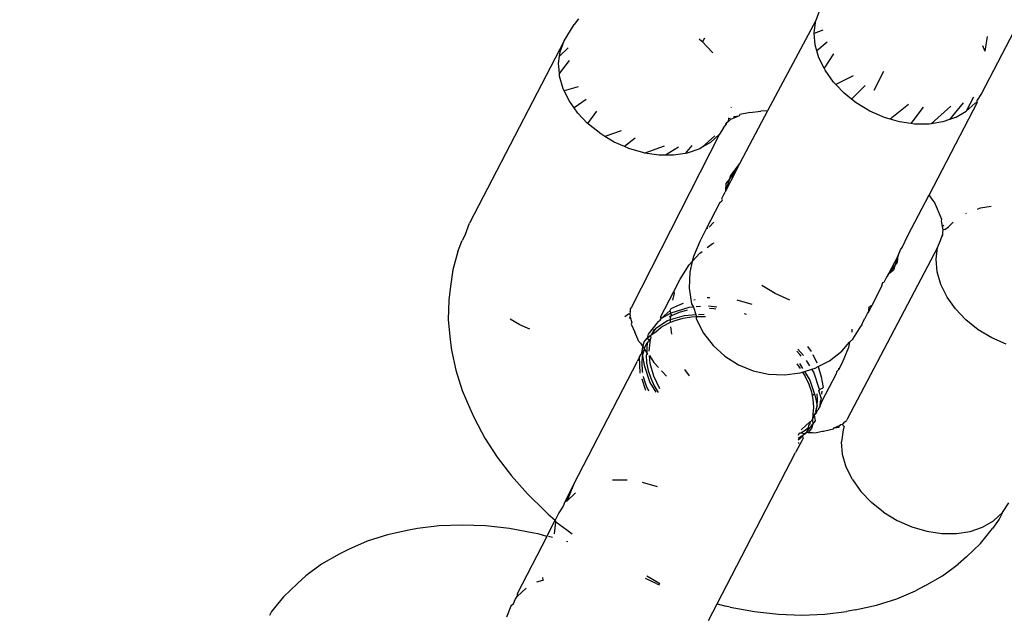
# Model space of a CAD drawing. Units: inches. Extents: x 5480 to 7651, y -3100 to -1646.
# Drawn here: x 6389 to 6393, y -2913 to -2911 of the extents above; entities that cross this region are included whole.
import ezdxf

# ---------------------------------------------------------------- set-up
doc = ezdxf.new("R2010")
doc.units = ezdxf.units.IN
doc.header["$MEASUREMENT"] = 0
doc.layers.add('VP-EQ', color=7, linetype='Continuous', true_color=0x8a3492, plot=False)
doc.layers.add('VP-HIC', color=6, linetype='Continuous')

# ---------------------------------------------------------------- blocks, each defined once
blk = doc.blocks.new('RB1224')
at = {"layer": 'VP-EQ', "color": 0}
for p, q in [((6391.9769, -2910.9441), (6391.9633, -2910.9802)), ((6391.1353, -2911.0465), (6391.1676, -2910.9933)), ((6391.1828, -2910.9745), (6391.1676, -2910.9933)), ((6391.9633, -2910.9802), (6391.8041, -2911.2774)), ((6391.9582, -2911.0194), (6391.9633, -2910.9802)), ((6392.6285, -2910.9907), (6392.5096, -2911.2202)), ((6391.9585, -2911.0226), (6391.9582, -2911.0194)), ((6391.9872, -2911.0114), (6391.9585, -2911.0226)), ((6391.9617, -2911.0606), (6391.9585, -2911.0226)), ((6392.5278, -2911.0325), (6392.5197, -2911.0809)), ((6391.1353, -2911.0465), (6390.8238, -2911.6474)), ((6391.1217, -2911.0826), (6391.1353, -2911.0465)), ((6391.5795, -2911.0405), (6391.5883, -2911.0475)), ((6391.5883, -2911.0475), (6391.5909, -2911.0503)), ((6391.5967, -2911.0384), (6391.5909, -2911.0503)), ((6391.5909, -2911.0503), (6391.6229, -2911.0838)), ((6391.9673, -2911.0799), (6391.9617, -2911.0606)), ((6392.0006, -2911.0508), (6391.9673, -2911.0799)), ((6392.5126, -2911.0619), (6392.5197, -2911.0809)), ((6391.1166, -2911.1218), (6391.1198, -2911.0977)), ((6391.1483, -2911.0697), (6391.1198, -2911.0977)), ((6391.1198, -2911.0977), (6391.1217, -2911.0826)), ((6391.6229, -2911.0838), (6391.6247, -2911.0864)), ((6391.9739, -2911.1024), (6391.9673, -2911.0799)), ((6392.022, -2911.0898), (6391.9911, -2911.1372)), ((6391.1194, -2911.1535), (6391.1166, -2911.1218)), ((6391.1512, -2911.112), (6391.1194, -2911.1535)), ((6391.9911, -2911.1372), (6391.9739, -2911.1024)), ((6391.1202, -2911.163), (6391.1194, -2911.1535)), ((6391.1323, -2911.2048), (6391.1202, -2911.163)), ((6391.9942, -2911.1436), (6391.9911, -2911.1372)), ((6392.022, -2911.1829), (6391.9942, -2911.1436)), ((6392.0861, -2911.1624), (6392.03, -2911.1912)), ((6392.1868, -2911.1474), (6392.1544, -2911.2101)), ((6392.03, -2911.1912), (6392.022, -2911.1829)), ((6392.0566, -2911.2191), (6392.03, -2911.1912)), ((6392.1267, -2911.1937), (6392.0814, -2911.2389)), ((6391.1354, -2911.2111), (6391.1323, -2911.2048)), ((6391.1815, -2911.1985), (6391.1354, -2911.2111)), ((6391.1526, -2911.246), (6391.1354, -2911.2111)), ((6392.0814, -2911.2389), (6392.0566, -2911.2191)), ((6392.5096, -2911.2202), (6392.4945, -2911.2423)), ((6391.1676, -2911.2671), (6391.1526, -2911.246)), ((6391.2079, -2911.2401), (6391.1676, -2911.2671)), ((6392.0969, -2911.2512), (6392.0814, -2911.2389)), ((6392.1416, -2911.2782), (6392.0969, -2911.2512)), ((6392.2683, -2911.2568), (6392.2084, -2911.3047)), ((6392.4944, -2911.2494), (6392.3368, -2911.5536)), ((6392.4485, -2911.2506), (6392.4041, -2911.3063)), ((6392.4828, -2911.2325), (6392.4587, -2911.2789)), ((6392.4879, -2911.2521), (6392.4587, -2911.2789)), ((6392.4944, -2911.2494), (6392.4879, -2911.2521)), ((6392.4944, -2911.2494), (6392.4945, -2911.2423)), ((6391.1805, -2911.2853), (6391.1676, -2911.2671)), ((6391.2124, -2911.3188), (6391.1805, -2911.2853)), ((6391.241, -2911.2789), (6391.2124, -2911.3188)), ((6391.6844, -2911.2649), (6391.684, -2911.2678)), ((6391.7133, -2911.2899), (6391.711, -2911.2937)), ((6391.7416, -2911.284), (6391.7133, -2911.2899)), ((6391.8041, -2911.2774), (6391.7135, -2911.4501)), ((6391.7461, -2911.2827), (6391.7416, -2911.284)), ((6391.7461, -2911.2827), (6391.7825, -2911.2783)), ((6391.8041, -2911.2774), (6391.7825, -2911.2783)), ((6392.1894, -2911.2992), (6392.1416, -2911.2782)), ((6392.3172, -2911.2654), (6392.277, -2911.3192)), ((6392.4087, -2911.2623), (6392.3435, -2911.3199)), ((6392.4231, -2911.2997), (6392.4587, -2911.2789)), ((6391.2151, -2911.3215), (6391.2124, -2911.3188)), ((6391.2554, -2911.3536), (6391.2151, -2911.3215)), ((6391.6594, -2911.333), (6391.668, -2911.3226)), ((6391.6666, -2911.3203), (6391.6701, -2911.3171)), ((6391.6701, -2911.3171), (6391.668, -2911.3226)), ((6391.6754, -2911.3133), (6391.6701, -2911.3171)), ((6391.6764, -2911.3003), (6391.6754, -2911.3133)), ((6391.6827, -2911.3059), (6391.6754, -2911.3133)), ((6391.6827, -2911.3059), (6391.6809, -2911.3013)), ((6391.6887, -2911.304), (6391.6827, -2911.3059)), ((6391.6934, -2911.3013), (6391.6887, -2911.304)), ((6391.711, -2911.2937), (6391.6934, -2911.3013)), ((6391.6939, -2911.2957), (6391.6934, -2911.3013)), ((6391.6939, -2911.2957), (6391.711, -2911.2937)), ((6392.2084, -2911.3047), (6392.1894, -2911.2992)), ((6392.2388, -2911.3136), (6392.2084, -2911.3047)), ((6392.277, -2911.3192), (6392.2388, -2911.3136)), ((6392.2884, -2911.3209), (6392.277, -2911.3192)), ((6392.3366, -2911.321), (6392.2884, -2911.3209)), ((6392.3435, -2911.3199), (6392.3366, -2911.321)), ((6392.3819, -2911.3139), (6392.3435, -2911.3199)), ((6392.4041, -2911.3063), (6392.3819, -2911.3139)), ((6392.4231, -2911.2997), (6392.4041, -2911.3063)), ((6391.2691, -2911.3619), (6391.2554, -2911.3536)), ((6391.3227, -2911.3434), (6391.2691, -2911.3619)), ((6391.6463, -2911.3545), (6391.3565, -2911.9235)), ((6391.6172, -2911.3813), (6391.6463, -2911.3545)), ((6391.6594, -2911.333), (6391.6463, -2911.3545)), ((6391.3001, -2911.3806), (6391.2691, -2911.3619)), ((6391.3332, -2911.3951), (6391.3001, -2911.3806)), ((6391.3688, -2911.3672), (6391.3332, -2911.3951)), ((6391.6307, -2911.3591), (6391.5898, -2911.3973)), ((6391.6172, -2911.3813), (6391.5898, -2911.3973)), ((6391.3479, -2911.4016), (6391.3332, -2911.3951)), ((6391.3973, -2911.416), (6391.3479, -2911.4016)), ((6391.4011, -2911.4165), (6391.3973, -2911.416)), ((6391.4646, -2911.3941), (6391.4011, -2911.4165)), ((6391.4468, -2911.4233), (6391.4011, -2911.4165)), ((6391.5114, -2911.3965), (6391.4691, -2911.4234)), ((6391.5334, -2911.4174), (6391.495, -2911.4235)), ((6391.5556, -2911.3913), (6391.5334, -2911.4174)), ((6391.5404, -2911.4163), (6391.5334, -2911.4174)), ((6391.5815, -2911.4021), (6391.5404, -2911.4163)), ((6391.5898, -2911.3973), (6391.5815, -2911.4021)), ((6391.4691, -2911.4234), (6391.4468, -2911.4233)), ((6391.495, -2911.4235), (6391.4691, -2911.4234)), ((6391.7135, -2911.4501), (6391.6824, -2911.4905)), ((6391.7135, -2911.4501), (6391.6999, -2911.4762)), ((6391.6999, -2911.4762), (6391.6672, -2911.5392)), ((6391.6779, -2911.5048), (6391.6999, -2911.4762)), ((6391.6779, -2911.5048), (6391.6672, -2911.5392)), ((6391.6672, -2911.5392), (6391.6688, -2911.5167)), ((6391.6688, -2911.5167), (6391.6779, -2911.5048)), ((6391.6824, -2911.4905), (6391.6779, -2911.5048)), ((6391.6537, -2911.5654), (6391.6613, -2911.5528)), ((6391.6613, -2911.5528), (6391.6654, -2911.545)), ((6391.6672, -2911.5392), (6391.6654, -2911.545)), ((6391.6464, -2911.5816), (6391.6029, -2911.6655)), ((6391.654, -2911.5752), (6391.6464, -2911.5816)), ((6391.656, -2911.57), (6391.6537, -2911.5654)), ((6391.654, -2911.5752), (6391.656, -2911.57)), ((6392.267, -2911.6881), (6392.3368, -2911.5536)), ((6392.3485, -2911.5716), (6392.3368, -2911.5536)), ((6392.3543, -2911.5779), (6392.3485, -2911.5716)), ((6392.3642, -2911.601), (6392.3543, -2911.5779)), ((6392.3659, -2911.604), (6392.3642, -2911.601)), ((6392.3674, -2911.6084), (6392.3659, -2911.604)), ((6392.3789, -2911.6349), (6392.3674, -2911.6084)), ((6392.4576, -2911.6154), (6392.4602, -2911.6139)), ((6392.4958, -2911.6005), (6392.5059, -2911.597)), ((6392.5059, -2911.597), (6392.5411, -2911.5915)), ((6390.8102, -2911.6836), (6390.8238, -2911.6474)), ((6391.6278, -2911.6436), (6391.6124, -2911.6604)), ((6392.3771, -2911.6389), (6392.3789, -2911.6349)), ((6392.3811, -2911.6578), (6392.3771, -2911.6389)), ((6392.4, -2911.6588), (6392.4159, -2911.6441)), ((6391.6029, -2911.6655), (6391.5815, -2911.7069)), ((6391.6084, -2911.6648), (6391.6029, -2911.6655)), ((6392.3811, -2911.6578), (6392.3854, -2911.6538)), ((6392.3816, -2911.6631), (6392.3811, -2911.6578)), ((6392.3835, -2911.6691), (6392.3816, -2911.6631)), ((6392.3816, -2911.6794), (6392.3835, -2911.6691)), ((6392.3816, -2911.6859), (6392.3816, -2911.6794)), ((6392.3882, -2911.6679), (6392.3835, -2911.6691)), ((6392.3882, -2911.6679), (6392.4, -2911.6588)), ((6390.7855, -2911.7403), (6390.799, -2911.7044)), ((6390.8102, -2911.6836), (6390.799, -2911.7044)), ((6391.5815, -2911.7069), (6391.5605, -2911.7573)), ((6391.6063, -2911.727), (6391.623, -2911.7142)), ((6391.623, -2911.7142), (6391.6285, -2911.7113)), ((6392.2479, -2911.7271), (6392.267, -2911.6881)), ((6392.3647, -2911.7269), (6392.3747, -2911.7038)), ((6392.3747, -2911.7038), (6392.3783, -2911.6907)), ((6392.3783, -2911.6907), (6392.3816, -2911.6859)), ((6392.381, -2911.6906), (6392.3816, -2911.6859)), ((6390.7855, -2911.7403), (6390.7685, -2911.8004)), ((6391.557, -2911.7729), (6391.5815, -2911.7461)), ((6391.5815, -2911.7461), (6391.589, -2911.7403)), ((6392.3647, -2911.7269), (6392.0668, -2912.2917)), ((6392.2344, -2911.7533), (6392.2425, -2911.7353)), ((6392.2425, -2911.7353), (6392.2479, -2911.7271)), ((6392.3596, -2911.7661), (6392.3647, -2911.7269)), ((6391.5463, -2911.7847), (6391.557, -2911.7729)), ((6391.557, -2911.7729), (6391.5492, -2911.8084)), ((6391.5605, -2911.7573), (6391.557, -2911.7729)), ((6392.2344, -2911.7533), (6392.2017, -2911.8163)), ((6392.2344, -2911.7533), (6392.2237, -2911.7877)), ((6392.2237, -2911.7877), (6392.2328, -2911.7758)), ((6392.2328, -2911.7758), (6392.2344, -2911.7533)), ((6392.3632, -2911.8073), (6392.3596, -2911.7661)), ((6390.7685, -2911.8004), (6390.7592, -2911.8634)), ((6391.5172, -2911.8309), (6391.5463, -2911.7847)), ((6391.5492, -2911.8084), (6391.547, -2911.8606)), ((6392.2017, -2911.8163), (6392.2237, -2911.7877)), ((6392.2193, -2911.802), (6392.2017, -2911.8163)), ((6392.2237, -2911.7877), (6392.2193, -2911.802)), ((6392.3753, -2911.8491), (6392.3632, -2911.8073)), ((6391.4957, -2911.8723), (6391.5172, -2911.8309)), ((6392.183, -2911.8432), (6392.1791, -2911.8577)), ((6392.1881, -2911.8424), (6392.183, -2911.8432)), ((6392.194, -2911.8289), (6392.1881, -2911.8424)), ((6392.1981, -2911.8211), (6392.194, -2911.8289)), ((6392.2017, -2911.8163), (6392.1981, -2911.8211)), ((6390.7592, -2911.8634), (6390.7548, -2911.9002)), ((6391.4522, -2911.9562), (6391.4957, -2911.8723)), ((6391.4983, -2911.8772), (6391.4957, -2911.8723)), ((6391.547, -2911.8606), (6391.554, -2911.9125)), ((6391.8301, -2911.8791), (6391.7854, -2911.8522)), ((6392.1791, -2911.8577), (6392.1477, -2911.9182)), ((6392.3956, -2911.8903), (6392.3753, -2911.8491)), ((6390.7548, -2911.9002), (6390.7535, -2911.9647)), ((6391.4932, -2911.9005), (6391.4983, -2911.8772)), ((6391.5619, -2911.899), (6391.5665, -2911.8982)), ((6391.6062, -2911.892), (6391.6152, -2911.892)), ((6391.704, -2911.8994), (6391.7534, -2911.9138)), ((6391.8779, -2911.9001), (6391.8301, -2911.8791)), ((6392.4234, -2911.9296), (6392.3956, -2911.8903)), ((6391.3521, -2911.9376), (6391.3515, -2911.9462)), ((6391.3521, -2911.9376), (6391.3532, -2911.9349)), ((6391.3532, -2911.9349), (6391.3535, -2911.928)), ((6391.3565, -2911.9235), (6391.3535, -2911.928)), ((6391.4549, -2911.9609), (6391.4841, -2911.9341)), ((6391.4841, -2911.9341), (6391.4871, -2911.9283)), ((6391.4865, -2911.943), (6391.4841, -2911.9341)), ((6391.5453, -2911.9243), (6391.4865, -2911.943)), ((6391.4871, -2911.9283), (6391.5197, -2911.9133)), ((6391.5142, -2911.941), (6391.4903, -2911.9509)), ((6391.5401, -2911.9338), (6391.5142, -2911.941)), ((6391.5197, -2911.9133), (6391.528, -2911.9104)), ((6391.5608, -2911.9234), (6391.5453, -2911.9243)), ((6391.554, -2911.9125), (6391.5608, -2911.9234)), ((6391.5608, -2911.9234), (6391.5687, -2911.9482)), ((6391.5845, -2911.9219), (6391.5697, -2911.9228)), ((6391.6378, -2911.9241), (6391.6104, -2911.9203)), ((6391.6281, -2911.9289), (6391.6132, -2911.9283)), ((6391.6349, -2911.9298), (6391.6281, -2911.9289)), ((6392.1341, -2911.9439), (6392.1356, -2911.9416)), ((6392.1477, -2911.9182), (6392.1356, -2911.9416)), ((6392.1385, -2911.9261), (6392.1356, -2911.9416)), ((6392.1385, -2911.9261), (6392.142, -2911.9209)), ((6392.1477, -2911.9182), (6392.142, -2911.9209)), ((6392.458, -2911.9658), (6392.4234, -2911.9296)), ((6390.7535, -2911.9647), (6390.7598, -2912.0309)), ((6390.9886, -2911.9815), (6390.9576, -2911.9629)), ((6391.3466, -2911.9463), (6391.3348, -2911.9555)), ((6391.3515, -2911.9462), (6391.3466, -2911.9463)), ((6391.3527, -2911.9553), (6391.3494, -2911.9605)), ((6391.3532, -2911.9511), (6391.3515, -2911.9462)), ((6391.3527, -2911.9553), (6391.3532, -2911.9511)), ((6391.3527, -2911.9553), (6391.3577, -2911.9754)), ((6391.4449, -2911.9704), (6391.4121, -2912.012)), ((6391.4368, -2911.993), (6391.4749, -2911.9679)), ((6391.4449, -2911.9704), (6391.4514, -2911.9661)), ((6391.4514, -2911.9661), (6391.4549, -2911.9609)), ((6391.4549, -2911.9609), (6391.4522, -2911.9562)), ((6391.4865, -2911.943), (6391.4549, -2911.9609)), ((6391.4749, -2911.9679), (6391.4856, -2911.9646)), ((6391.4767, -2911.977), (6391.4852, -2911.9735)), ((6391.486, -2911.9534), (6391.4808, -2911.9564)), ((6391.4852, -2911.9735), (6391.4856, -2911.9646)), ((6391.4852, -2911.9735), (6391.5007, -2911.9671)), ((6391.4856, -2911.9646), (6391.5318, -2911.9505)), ((6391.4856, -2911.9646), (6391.486, -2911.9534)), ((6391.4903, -2911.9509), (6391.486, -2911.9534)), ((6391.4903, -2911.9509), (6391.4864, -2911.9458)), ((6391.5007, -2911.9671), (6391.5265, -2911.9599)), ((6391.5265, -2911.9599), (6391.5548, -2911.9554)), ((6391.5318, -2911.9505), (6391.5687, -2911.9482)), ((6391.5548, -2911.9554), (6391.5708, -2911.9546)), ((6391.5687, -2911.9482), (6391.5708, -2911.9546)), ((6391.5708, -2911.9546), (6391.5698, -2911.9623)), ((6391.5698, -2911.9623), (6391.594, -2912.0087)), ((6391.5739, -2911.9544), (6391.5843, -2911.9538)), ((6391.5774, -2911.9476), (6391.5964, -2911.9464)), ((6391.5843, -2911.9538), (6391.6009, -2911.9545)), ((6391.7358, -2911.9479), (6391.7288, -2911.9457)), ((6392.1175, -2911.9761), (6392.119, -2911.9736)), ((6392.119, -2911.9736), (6392.1245, -2911.9625)), ((6392.1245, -2911.9625), (6392.126, -2911.9601)), ((6392.126, -2911.9601), (6392.1341, -2911.9439)), ((6392.4983, -2911.9979), (6392.458, -2911.9658)), ((6391.0217, -2911.9961), (6390.9886, -2911.9815)), ((6391.3577, -2911.9754), (6391.3559, -2911.9793)), ((6391.3559, -2911.9793), (6391.3674, -2912.0059)), ((6391.3805, -2912.0364), (6391.3674, -2912.0059)), ((6391.4218, -2912.015), (6391.4365, -2912.0045)), ((6391.4283, -2912.005), (6391.4218, -2912.015)), ((6391.4344, -2911.9955), (6391.4283, -2912.005)), ((6391.4283, -2912.005), (6391.4313, -2911.9966)), ((6391.4313, -2911.9966), (6391.4344, -2911.9955)), ((6391.4368, -2911.993), (6391.4344, -2911.9955)), ((6391.4365, -2912.0045), (6391.455, -2911.9897)), ((6391.455, -2911.9897), (6391.4767, -2911.977)), ((6391.4891, -2912.012), (6391.4859, -2911.9883)), ((6392.0825, -2911.9961), (6392.0821, -2912.0056)), ((6392.0851, -2912.0292), (6392.1131, -2911.9851)), ((6392.1147, -2911.982), (6392.1131, -2911.9851)), ((6392.1147, -2911.982), (6392.1175, -2911.9761)), ((6392.543, -2912.0249), (6392.4983, -2911.9979)), ((6390.7598, -2912.0309), (6390.7644, -2912.0651)), ((6391.3805, -2912.0364), (6391.3863, -2912.0426)), ((6391.3936, -2912.0539), (6391.3985, -2912.0381)), ((6391.3985, -2912.0381), (6391.4086, -2912.0253)), ((6391.4127, -2912.0357), (6391.4082, -2912.0411)), ((6391.4121, -2912.012), (6391.4086, -2912.0253)), ((6391.4086, -2912.0253), (6391.4218, -2912.015)), ((6391.4086, -2912.0253), (6391.4148, -2912.031)), ((6391.4148, -2912.031), (6391.4127, -2912.0357)), ((6391.4145, -2912.0682), (6391.4196, -2912.029)), ((6391.4196, -2912.029), (6391.4148, -2912.031)), ((6391.4209, -2912.0217), (6391.4196, -2912.029)), ((6391.4209, -2912.0217), (6391.4218, -2912.015)), ((6391.594, -2912.0087), (6391.6259, -2912.0501)), ((6392.0498, -2912.0679), (6392.0747, -2912.0391)), ((6392.0747, -2912.0391), (6392.0709, -2912.0566)), ((6392.0747, -2912.0391), (6392.0851, -2912.0292)), ((6392.5908, -2912.0459), (6392.543, -2912.0249)), ((6390.7644, -2912.0651), (6390.7782, -2912.131)), ((6391.3863, -2912.0426), (6391.3936, -2912.0539)), ((6391.3907, -2912.075), (6391.3936, -2912.0539)), ((6391.3992, -2912.0619), (6391.3907, -2912.075)), ((6391.3935, -2912.0843), (6391.3992, -2912.0619)), ((6391.3936, -2912.0539), (6391.3992, -2912.0619)), ((6391.3992, -2912.0619), (6391.4009, -2912.0552)), ((6391.3992, -2912.0619), (6391.407, -2912.0745)), ((6391.4009, -2912.0552), (6391.4082, -2912.0411)), ((6391.4071, -2912.0582), (6391.407, -2912.0745)), ((6391.4082, -2912.0411), (6391.4071, -2912.0582)), ((6391.6259, -2912.0501), (6391.6645, -2912.0854)), ((6391.9109, -2912.079), (6391.9011, -2912.068)), ((6391.9231, -2912.0824), (6391.9042, -2912.0621)), ((6391.9368, -2912.0527), (6391.9486, -2912.0695)), ((6392.0084, -2912.0998), (6392.0498, -2912.0679)), ((6392.0709, -2912.0566), (6392.0499, -2912.1071)), ((6391.1662, -2912.5081), (6391.3769, -2912.1016)), ((6391.3834, -2912.0868), (6391.3769, -2912.1016)), ((6391.3834, -2912.0868), (6391.3888, -2912.0786)), ((6391.3852, -2912.141), (6391.3834, -2912.0868)), ((6391.3907, -2912.075), (6391.3888, -2912.0786)), ((6391.3914, -2912.1083), (6391.3935, -2912.0843)), ((6391.3935, -2912.0843), (6391.3987, -2912.1149)), ((6391.4096, -2912.0778), (6391.4049, -2912.0821)), ((6391.4049, -2912.0821), (6391.4064, -2912.1065)), ((6391.407, -2912.0745), (6391.4096, -2912.0778)), ((6391.4181, -2912.1094), (6391.4158, -2912.0825)), ((6391.4158, -2912.0825), (6391.4308, -2912.1056)), ((6391.6645, -2912.0854), (6391.7087, -2912.1134)), ((6391.915, -2912.0847), (6391.9109, -2912.079)), ((6391.9445, -2912.117), (6391.9333, -2912.099)), ((6391.9533, -2912.0789), (6391.9668, -2912.1063)), ((6391.9714, -2912.1191), (6392.0084, -2912.0998)), ((6390.7782, -2912.131), (6390.7995, -2912.1975)), ((6391.3928, -2912.1327), (6391.3914, -2912.1083)), ((6391.394, -2912.1385), (6391.3928, -2912.1327)), ((6391.3987, -2912.1149), (6391.4172, -2912.1714)), ((6391.4064, -2912.1065), (6391.4113, -2912.1317)), ((6391.4113, -2912.1317), (6391.4199, -2912.1574)), ((6391.4302, -2912.1512), (6391.4181, -2912.1094)), ((6391.4308, -2912.1056), (6391.4454, -2912.122)), ((6391.4555, -2912.1334), (6391.4575, -2912.1357)), ((6391.4575, -2912.1357), (6391.4724, -2912.1502)), ((6391.5481, -2912.1496), (6391.5319, -2912.1285)), ((6391.7087, -2912.1134), (6391.757, -2912.1333)), ((6391.757, -2912.1333), (6391.8081, -2912.1445)), ((6391.9008, -2912.1099), (6391.9122, -2912.1255)), ((6391.9098, -2912.1089), (6391.9198, -2912.1251)), ((6391.9198, -2912.1374), (6391.9261, -2912.1354)), ((6391.9261, -2912.1354), (6391.9509, -2912.1275)), ((6391.9261, -2912.1354), (6391.9438, -2912.164)), ((6391.9509, -2912.1275), (6391.962, -2912.124)), ((6391.9573, -2912.1379), (6391.9509, -2912.1275)), ((6391.962, -2912.124), (6391.9714, -2912.1191)), ((6391.9714, -2912.1191), (6391.9811, -2912.1524)), ((6392.0313, -2912.136), (6392.0305, -2912.1443)), ((6392.038, -2912.13), (6392.0313, -2912.136)), ((6392.0499, -2912.1071), (6392.038, -2912.13)), ((6392.0386, -2912.1244), (6392.038, -2912.13)), ((6391.4037, -2912.1975), (6391.3916, -2912.1606)), ((6391.3978, -2912.1578), (6391.3966, -2912.1516)), ((6391.4063, -2912.1836), (6391.3978, -2912.1578)), ((6391.4199, -2912.1574), (6391.4316, -2912.1827)), ((6391.4505, -2912.1923), (6391.4302, -2912.1512)), ((6391.8081, -2912.1445), (6391.8603, -2912.1467)), ((6391.8603, -2912.1467), (6391.9122, -2912.1398)), ((6391.9122, -2912.1398), (6391.9198, -2912.1374)), ((6391.9198, -2912.1374), (6391.9284, -2912.1516)), ((6391.9284, -2912.1516), (6391.9404, -2912.177)), ((6391.9438, -2912.164), (6391.9588, -2912.2099)), ((6391.9759, -2912.1944), (6391.9573, -2912.1379)), ((6391.9811, -2912.1524), (6391.9877, -2912.1877)), ((6391.9849, -2912.2323), (6392.0305, -2912.1443)), ((6390.7995, -2912.1975), (6390.8279, -2912.2642)), ((6391.4141, -2912.2003), (6391.4063, -2912.1836)), ((6391.4172, -2912.1714), (6391.437, -2912.2034)), ((6391.4316, -2912.1827), (6391.4445, -2912.2041)), ((6391.9404, -2912.177), (6391.949, -2912.2023)), ((6391.9759, -2912.1944), (6391.9737, -2912.1984)), ((6391.9809, -2912.2222), (6391.9737, -2912.1984)), ((6391.9845, -2912.1918), (6391.9759, -2912.1944)), ((6391.9838, -2912.2002), (6391.9825, -2912.21)), ((6391.9877, -2912.1877), (6391.9845, -2912.1918)), ((6391.949, -2912.2023), (6391.9517, -2912.2154)), ((6391.9588, -2912.2099), (6391.9517, -2912.2154)), ((6391.9517, -2912.2154), (6391.9543, -2912.2278)), ((6391.9543, -2912.2278), (6391.9559, -2912.2524)), ((6391.9588, -2912.2099), (6391.9623, -2912.2205)), ((6391.9623, -2912.2205), (6391.9676, -2912.2498)), ((6391.9676, -2912.2498), (6391.9695, -2912.2262)), ((6391.9695, -2912.2262), (6391.9683, -2912.2089)), ((6391.9776, -2912.2486), (6391.9849, -2912.2323)), ((6391.9776, -2912.2486), (6391.9795, -2912.2328)), ((6391.9809, -2912.2222), (6391.9795, -2912.2328)), ((6390.8279, -2912.2642), (6390.8394, -2912.2903)), ((6391.9559, -2912.2524), (6391.954, -2912.2759)), ((6391.9638, -2912.2656), (6391.9676, -2912.2498)), ((6391.9659, -2912.269), (6391.9638, -2912.2656)), ((6391.9659, -2912.269), (6391.97, -2912.2612)), ((6391.9776, -2912.2486), (6391.97, -2912.2612)), ((6390.8394, -2912.2903), (6390.8738, -2912.3544)), ((6391.9532, -2912.2936), (6391.9485, -2912.2987)), ((6391.954, -2912.2759), (6391.9532, -2912.2936)), ((6391.9532, -2912.2936), (6391.9597, -2912.2781)), ((6391.9532, -2912.2936), (6391.9534, -2912.3091)), ((6391.9534, -2912.3091), (6391.9625, -2912.2973)), ((6391.9597, -2912.2781), (6391.9621, -2912.2726)), ((6391.9641, -2912.2747), (6391.9597, -2912.2781)), ((6391.9625, -2912.2973), (6391.9597, -2912.2781)), ((6391.9621, -2912.2726), (6391.9659, -2912.269)), ((6391.9659, -2912.269), (6391.9641, -2912.2747)), ((6392.0594, -2912.301), (6392.0649, -2912.2967)), ((6392.0668, -2912.2917), (6392.0649, -2912.2967)), ((6391.9143, -2912.3375), (6391.9254, -2912.3302)), ((6391.9442, -2912.3009), (6391.9151, -2912.3277)), ((6391.9254, -2912.3302), (6391.9396, -2912.3197)), ((6391.9314, -2912.3377), (6391.9534, -2912.3091)), ((6391.9396, -2912.3197), (6391.9314, -2912.3377)), ((6391.949, -2912.3234), (6391.9389, -2912.3365)), ((6391.9396, -2912.3197), (6391.941, -2912.3127)), ((6391.941, -2912.3127), (6391.9458, -2912.3052)), ((6391.9442, -2912.3009), (6391.9485, -2912.2987)), ((6391.9458, -2912.3052), (6391.9442, -2912.3009)), ((6391.9534, -2912.3091), (6391.949, -2912.3234)), ((6391.9888, -2912.3315), (6391.9932, -2912.3303)), ((6391.9932, -2912.3303), (6392.0215, -2912.3243)), ((6392.0215, -2912.3243), (6392.0238, -2912.3206)), ((6392.0238, -2912.3206), (6392.0415, -2912.313)), ((6392.0238, -2912.3206), (6392.0407, -2912.3188)), ((6392.0407, -2912.3188), (6392.0415, -2912.313)), ((6392.0415, -2912.313), (6392.0461, -2912.3103)), ((6392.0461, -2912.3103), (6392.0521, -2912.3084)), ((6392.0532, -2912.3278), (6392.0481, -2912.3671)), ((6392.0521, -2912.3084), (6392.0594, -2912.301)), ((6392.0539, -2912.3129), (6392.0521, -2912.3084)), ((6392.0574, -2912.3167), (6392.0532, -2912.3278)), ((6392.0539, -2912.3129), (6392.0574, -2912.3167)), ((6390.8738, -2912.3544), (6390.9147, -2912.4174)), ((6391.9055, -2912.3547), (6391.9219, -2912.344)), ((6391.9118, -2912.3564), (6391.9055, -2912.3615)), ((6391.9069, -2912.3453), (6391.9101, -2912.3373)), ((6391.9101, -2912.3373), (6391.9143, -2912.3375)), ((6391.9206, -2912.3465), (6391.9118, -2912.3564)), ((6391.9143, -2912.3375), (6391.9275, -2912.3389)), ((6391.9215, -2912.3547), (6391.9178, -2912.3639)), ((6391.9206, -2912.3465), (6391.9219, -2912.344)), ((6391.9215, -2912.3547), (6391.9206, -2912.3465)), ((6391.9219, -2912.344), (6391.9275, -2912.3389)), ((6391.9262, -2912.3412), (6391.9314, -2912.3377)), ((6391.9314, -2912.3377), (6391.9275, -2912.3389)), ((6391.9389, -2912.3365), (6391.9314, -2912.3377)), ((6391.9389, -2912.3365), (6391.9523, -2912.336)), ((6391.9523, -2912.336), (6391.9607, -2912.3372)), ((6391.9607, -2912.3372), (6391.9853, -2912.3319)), ((6391.9853, -2912.3319), (6391.9888, -2912.3315)), ((6391.9178, -2912.3639), (6391.897, -2912.402)), ((6391.9084, -2912.3701), (6391.9055, -2912.372)), ((6392.0517, -2912.4082), (6392.0481, -2912.3671)), ((6390.9147, -2912.4174), (6390.9617, -2912.4789)), ((6391.6385, -2912.9006), (6391.897, -2912.402)), ((6392.0638, -2912.45), (6392.0517, -2912.4082)), ((6392.0841, -2912.4912), (6392.0638, -2912.45)), ((6390.9617, -2912.4789), (6391.0145, -2912.5383)), ((6391.3429, -2912.493), (6391.2947, -2912.4929)), ((6392.0841, -2912.4912), (6392.1119, -2912.5305)), ((6391.1662, -2912.5081), (6391.1369, -2912.5645)), ((6391.1662, -2912.5081), (6391.1434, -2912.5618)), ((6391.4419, -2912.5148), (6391.3925, -2912.5004)), ((6391.0145, -2912.5383), (6391.0726, -2912.5952)), ((6391.1726, -2912.5351), (6391.1434, -2912.5618)), ((6392.1465, -2912.5668), (6392.1119, -2912.5305)), ((6391.1323, -2912.5782), (6391.118, -2912.601)), ((6391.1369, -2912.5645), (6391.1323, -2912.5782)), ((6391.1434, -2912.5618), (6391.1369, -2912.5645)), ((6392.1868, -2912.5989), (6392.1465, -2912.5668)), ((6392.5778, -2912.5998), (6392.5995, -2912.5678)), ((6391.0726, -2912.5952), (6391.0829, -2912.605)), ((6391.0829, -2912.605), (6391.1058, -2912.6245)), ((6391.118, -2912.601), (6391.1058, -2912.6245)), ((6392.1868, -2912.5989), (6392.2315, -2912.6258)), ((6392.5672, -2912.6209), (6392.5456, -2912.6526)), ((6392.5487, -2912.6265), (6392.5778, -2912.5998)), ((6392.5778, -2912.5998), (6392.5672, -2912.6209)), ((6390.6518, -2912.6523), (6390.6238, -2912.658)), ((6390.724, -2912.6435), (6390.6518, -2912.6523)), ((6390.799, -2912.6406), (6390.724, -2912.6435)), ((6390.8764, -2912.6436), (6390.799, -2912.6406)), ((6390.9554, -2912.6524), (6390.8764, -2912.6436)), ((6391.0353, -2912.6672), (6390.9554, -2912.6524)), ((6391.0781, -2912.678), (6391.1058, -2912.6245)), ((6391.103, -2912.6692), (6391.1081, -2912.6299)), ((6391.1058, -2912.6245), (6391.1081, -2912.6299)), ((6391.1081, -2912.6299), (6391.1434, -2912.6566)), ((6392.2315, -2912.6258), (6392.2793, -2912.6468)), ((6392.2793, -2912.6468), (6392.3287, -2912.6612)), ((6392.4718, -2912.6615), (6392.513, -2912.6473)), ((6392.5063, -2912.7012), (6392.5456, -2912.6526)), ((6392.513, -2912.6473), (6392.5487, -2912.6265)), ((6390.5529, -2912.6731), (6390.4863, -2912.6941)), ((6390.6238, -2912.658), (6390.5529, -2912.6731)), ((6391.0781, -2912.678), (6390.98, -2912.8673)), ((6391.0493, -2912.6699), (6391.0353, -2912.6672)), ((6391.0781, -2912.678), (6391.0493, -2912.6699)), ((6391.0964, -2912.6819), (6391.083, -2912.6785)), ((6391.1434, -2912.6566), (6391.1613, -2912.67)), ((6392.3287, -2912.6612), (6392.3783, -2912.6686)), ((6392.3783, -2912.6686), (6392.4265, -2912.6687)), ((6392.4265, -2912.6687), (6392.4718, -2912.6615)), ((6390.4863, -2912.6941), (6390.4245, -2912.7209)), ((6391.1476, -2912.6964), (6391.1424, -2912.6947)), ((6392.4602, -2912.7451), (6392.5063, -2912.7012)), ((6390.3939, -2912.7368), (6390.3361, -2912.7698)), ((6390.4245, -2912.7209), (6390.3939, -2912.7368)), ((6392.4602, -2912.7451), (6392.4327, -2912.7699)), ((6390.3361, -2912.7698), (6390.2843, -2912.8081)), ((6392.3808, -2912.8082), (6392.4327, -2912.7699)), ((6390.2843, -2912.8081), (6390.2567, -2912.8329)), ((6391.0637, -2912.8136), (6391.0645, -2912.8217)), ((6391.4382, -2912.8335), (6391.4026, -2912.8171)), ((6391.4408, -2912.8285), (6391.4068, -2912.809)), ((6392.323, -2912.8411), (6392.3808, -2912.8082)), ((6390.2567, -2912.8329), (6390.2106, -2912.8767)), ((6390.9807, -2912.8758), (6391.0098, -2912.849)), ((6391.0455, -2912.8282), (6391.0645, -2912.8217)), ((6391.0645, -2912.8217), (6391.0677, -2912.8206)), ((6391.4382, -2912.8335), (6391.4488, -2912.8377)), ((6391.4503, -2912.8347), (6391.4408, -2912.8285)), ((6392.323, -2912.8411), (6392.2924, -2912.8571)), ((6390.2106, -2912.8767), (6390.1713, -2912.9253)), ((6390.974, -2912.8856), (6390.9807, -2912.8758)), ((6390.98, -2912.8673), (6390.9807, -2912.8758)), ((6392.2306, -2912.8838), (6392.2924, -2912.8571)), ((6390.959, -2912.9078), (6390.9454, -2912.9439)), ((6390.9679, -2912.9004), (6390.959, -2912.9078)), ((6390.9679, -2912.9004), (6390.974, -2912.8856)), ((6391.6107, -2912.9544), (6391.6385, -2912.9006)), ((6391.6385, -2912.9006), (6391.6677, -2912.9081)), ((6391.6816, -2912.9108), (6391.6677, -2912.9081)), ((6391.6816, -2912.9108), (6391.7616, -2912.9255)), ((6392.0932, -2912.92), (6392.164, -2912.9049)), ((6392.164, -2912.9049), (6392.2306, -2912.8838)), ((6390.1713, -2912.9253), (6390.1649, -2912.9382)), ((6391.7616, -2912.9255), (6391.8406, -2912.9344)), ((6391.8406, -2912.9344), (6391.9179, -2912.9374)), ((6391.9179, -2912.9374), (6391.993, -2912.9345)), ((6391.993, -2912.9345), (6392.0651, -2912.9257)), ((6392.0932, -2912.92), (6392.0651, -2912.9257))]:
    blk.add_line(p, q, dxfattribs=at)
blk = doc.blocks.new('RB1224_2D')
at = {"layer": 'VP-EQ', "color": 0}
blk.add_blockref('RB1224', (0, 0), dxfattribs=at)

msp = doc.modelspace()

# ---------------------------------------------------------------- linework, layer by layer
at = {"layer": 'VP-HIC', "color": 1}
msp.add_lwpolyline([(6688.7221, -2563.4424, 0.204118), (6558.9217, -2508.1495), (6332.0116, -2508.1495, 0.414214), (6152.0116, -2688.1495), (6152.0116, -2919.9649, 0.414214), (6332.0116, -3099.9649), (6558.9217, -3099.9649, 0.275961), (6717.4221, -3005.2739, -0.005804), (6712.5469, -3005.3305), (6519.1862, -3005.3305, -0.414214), (6309.1862, -2795.3305), (6309.1862, -2773.4424, -0.414214), (6519.1862, -2563.4424)], format="xyb", close=True, dxfattribs=at)
at = {"layer": 'VP-HIC', "color": 5}
msp.add_lwpolyline([(6922.5469, -2773.4424), (6922.5469, -2795.3305, -0.414214), (6712.5469, -3005.3305), (6519.1862, -3005.3305, -0.414214), (6309.1862, -2795.3305), (6309.1862, -2773.4424, -0.414214), (6519.1862, -2563.4424), (6712.5469, -2563.4424, -0.414214)], format="xyb", close=True, dxfattribs=at)

# ---------------------------------------------------------------- block references
at = {"layer": 'VP-EQ', "color": 0}
msp.add_blockref('RB1224_2D', (0, 0), dxfattribs=at)

doc.saveas('drawing.dxf')
